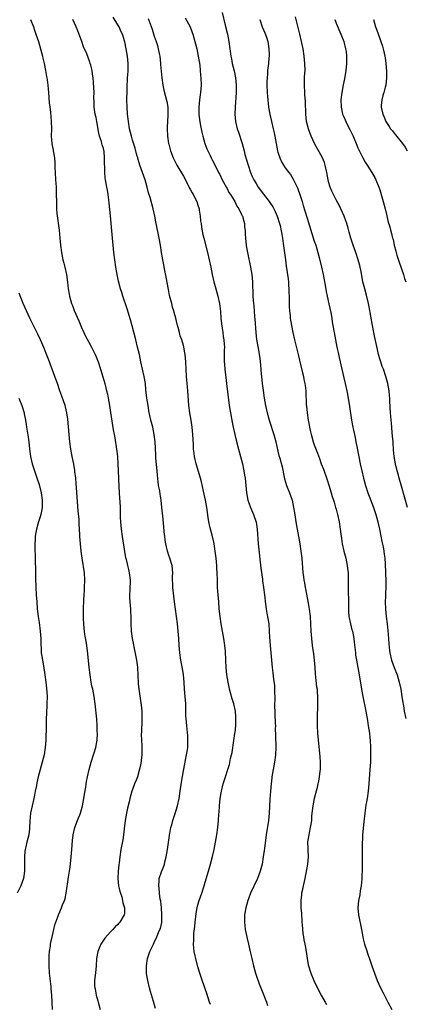
# Model space of a CAD drawing. Units: inches. Extents: x 2601000 to 2604000, y 1482000 to 1485000.
# Drawn here: x 2603128 to 2603234, y 1482780 to 1483051 of the extents above; entities that cross this region are included whole.
import ezdxf

# ---------------------------------------------------------------- set-up
doc = ezdxf.new("R2010")
doc.units = ezdxf.units.IN
doc.header["$MEASUREMENT"] = 0
doc.layers.add('LD26011482_10ft', color=254, linetype='Continuous')

msp = doc.modelspace()

# ---------------------------------------------------------------- linework, layer by layer
at = {"layer": 'LD26011482_10ft'}
for points, elevation in [([(2603180.44, 1482780.44), (2603180.22, 1482781), (2603179.81, 1482782.19), (2603179.45, 1482783.45), (2603179, 1482784.68), (2603177.93, 1482787.93), (2603177.54, 1482789), (2603177, 1482790.71), (2603176.4, 1482793), (2603176.26, 1482793.74), (2603175.99, 1482795), (2603175.85, 1482795.85), (2603175.79, 1482797), (2603175.89, 1482798.11), (2603175.84, 1482799), (2603175.87, 1482799.87), (2603176.18, 1482801.82), (2603176.28, 1482803), (2603176.55, 1482805.45), (2603176.8, 1482807), (2603177, 1482807.76), (2603177.36, 1482809), (2603178.07, 1482811), (2603178.71, 1482813), (2603179, 1482814.03), (2603179.92, 1482817), (2603180.47, 1482819), (2603180.97, 1482821.03), (2603181.42, 1482823), (2603181.84, 1482825), (2603182.01, 1482825.99), (2603182.2, 1482827), (2603182.5, 1482829), (2603182.69, 1482831), (2603182.76, 1482832.76), (2603182.81, 1482833.19), (2603182.9, 1482835), (2603183.12, 1482837), (2603183.4, 1482838.6), (2603183.48, 1482839), (2603183.98, 1482841), (2603184.58, 1482843), (2603185.23, 1482845), (2603185.69, 1482846.31), (2603185.99, 1482847.99), (2603186.26, 1482849), (2603186.4, 1482849.6), (2603186.91, 1482852.91), (2603187.16, 1482854.84), (2603187.24, 1482855.24), (2603187.38, 1482857), (2603187.39, 1482858.61), (2603187.44, 1482859), (2603187.44, 1482859.44), (2603187.3, 1482861), (2603186.89, 1482863), (2603186.43, 1482864.43), (2603186, 1482866), (2603185.69, 1482867), (2603185.57, 1482867.57), (2603185.28, 1482869), (2603184.99, 1482871), (2603184.78, 1482873), (2603184.66, 1482875), (2603184.54, 1482877.46), (2603184.4, 1482879), (2603184.11, 1482881), (2603183.41, 1482885), (2603183.12, 1482887), (2603182.88, 1482889.12), (2603182.71, 1482891), (2603182.55, 1482893), (2603182.42, 1482895), (2603182.34, 1482897), (2603182.28, 1482899), (2603182.21, 1482900.21), (2603182.18, 1482901), (2603182.01, 1482903), (2603181.78, 1482905), (2603181.47, 1482907), (2603181.39, 1482907.39), (2603181.01, 1482909), (2603180.45, 1482911), (2603180.16, 1482912.16), (2603179.97, 1482913), (2603179.82, 1482914.18), (2603179.6, 1482915.6), (2603179.44, 1482917), (2603179.08, 1482919), (2603178.51, 1482921.49), (2603177.97, 1482923.97), (2603177.7, 1482925), (2603176.49, 1482929), (2603176.05, 1482931), (2603175.93, 1482931.93), (2603175.82, 1482933), (2603175.76, 1482934.24), (2603175.65, 1482935.65), (2603175.57, 1482937), (2603175.39, 1482939), (2603175.1, 1482941), (2603174.78, 1482943), (2603174.53, 1482945), (2603174.18, 1482949), (2603174.11, 1482950.11), (2603174.01, 1482951), (2603173.96, 1482951.96), (2603173.87, 1482953), (2603173.79, 1482955), (2603173.69, 1482957), (2603173.48, 1482959), (2603173.42, 1482959.42), (2603173.11, 1482961), (2603173, 1482961.44), (2603172.53, 1482963), (2603172.16, 1482964.16), (2603171.91, 1482965), (2603171.54, 1482966.46), (2603171.31, 1482967.31), (2603170.93, 1482969), (2603170.5, 1482970.5), (2603170.38, 1482971), (2603170.05, 1482972.05), (2603169.78, 1482973), (2603169.21, 1482975.21), (2603168.89, 1482976.89), (2603168.29, 1482980.29), (2603167.9, 1482982.1), (2603167.62, 1482983.62), (2603167.35, 1482985), (2603167, 1482987), (2603166.67, 1482989), (2603166.32, 1482991), (2603165.45, 1482995.45), (2603165.13, 1482997), (2603164.68, 1482999), (2603163.83, 1483002.17), (2603163.45, 1483003.45), (2603163.06, 1483005), (2603162.49, 1483007), (2603161.78, 1483009), (2603161.04, 1483011), (2603160.6, 1483012.6), (2603160.45, 1483013), (2603160.2, 1483013.8), (2603159.71, 1483015.71), (2603159, 1483017.92), (2603158.69, 1483019), (2603158.21, 1483021), (2603157.9, 1483023), (2603157.68, 1483025), (2603157.5, 1483027), (2603157.46, 1483029), (2603157.45, 1483029.45), (2603157.51, 1483031), (2603157.5, 1483031.5), (2603157.57, 1483033), (2603157.67, 1483034.33), (2603157.68, 1483035), (2603157.71, 1483035.71), (2603157.81, 1483037), (2603157.83, 1483039), (2603157.64, 1483041), (2603157.3, 1483043), (2603156.91, 1483044.91), (2603156.24, 1483047), (2603155.84, 1483047.84), (2603155.31, 1483049), (2603155, 1483049.56), (2603153.72, 1483051.72)], 9590), ([(2603163.35, 1483051.35), (2603164.41, 1483048.41), (2603165, 1483046.51), (2603165.52, 1483045), (2603165.87, 1483043.87), (2603166.1, 1483043), (2603166.34, 1483041.66), (2603166.49, 1483041), (2603166.71, 1483039), (2603166.72, 1483038.72), (2603166.87, 1483036.87), (2603167.06, 1483035.06), (2603167.38, 1483033), (2603167.65, 1483031.65), (2603168.47, 1483028.47), (2603168.7, 1483027), (2603168.73, 1483025.27), (2603168.76, 1483025), (2603168.76, 1483024.76), (2603168.62, 1483023), (2603168.55, 1483021.45), (2603168.55, 1483021), (2603168.66, 1483019), (2603168.95, 1483017), (2603169, 1483016.81), (2603169.46, 1483015), (2603170.2, 1483013), (2603170.45, 1483012.45), (2603171.23, 1483011), (2603173, 1483008.04), (2603173.56, 1483007), (2603174.03, 1483006.03), (2603174.59, 1483005), (2603174.72, 1483004.72), (2603175, 1483004.22), (2603175.42, 1483003.42), (2603175.68, 1483003), (2603176.68, 1483001), (2603177, 1483000.01), (2603177.32, 1482999), (2603177.38, 1482998.62), (2603177.62, 1482997), (2603177.74, 1482995.74), (2603177.85, 1482995), (2603178.02, 1482993.98), (2603178.16, 1482993), (2603178.3, 1482992.3), (2603178.6, 1482991), (2603179.66, 1482987), (2603180.13, 1482985), (2603180.53, 1482983), (2603180.9, 1482981), (2603181.33, 1482979), (2603181.9, 1482977), (2603182.5, 1482975), (2603182.95, 1482973), (2603183.17, 1482970.83), (2603183.29, 1482969), (2603183.46, 1482967.46), (2603183.82, 1482965), (2603183.95, 1482963.95), (2603184.1, 1482963), (2603184.22, 1482961.78), (2603184.26, 1482961), (2603184.23, 1482960.23), (2603184.24, 1482959), (2603184.22, 1482957), (2603184.31, 1482956.31), (2603184.37, 1482955), (2603184.55, 1482953.45), (2603184.67, 1482952.67), (2603184.89, 1482951), (2603185.61, 1482945), (2603185.91, 1482943), (2603186.38, 1482940.38), (2603186.66, 1482939), (2603187.11, 1482937), (2603187.48, 1482935.48), (2603188.17, 1482933), (2603188.75, 1482931), (2603189.26, 1482929), (2603189.66, 1482927), (2603189.82, 1482925.82), (2603189.96, 1482925), (2603190.04, 1482924.04), (2603190.17, 1482923), (2603190.36, 1482921), (2603190.73, 1482919), (2603191, 1482918.2), (2603191.44, 1482917), (2603192.3, 1482915), (2603192.97, 1482912.97), (2603193.27, 1482911), (2603193.59, 1482907), (2603194.33, 1482900.33), (2603194.71, 1482897.29), (2603194.77, 1482896.77), (2603195.03, 1482894.97), (2603195.29, 1482893), (2603195.57, 1482890.43), (2603195.76, 1482889), (2603195.96, 1482887.96), (2603196.46, 1482885), (2603196.62, 1482883), (2603196.69, 1482881.31), (2603196.83, 1482879), (2603197.4, 1482873), (2603197.56, 1482871.56), (2603197.81, 1482869.81), (2603198.03, 1482868.03), (2603198.09, 1482867), (2603198.07, 1482865.93), (2603198.11, 1482865), (2603198.11, 1482864.11), (2603198.08, 1482863), (2603198.15, 1482860.15), (2603198.28, 1482857.72), (2603198.29, 1482857), (2603198.28, 1482856.28), (2603198.31, 1482854.31), (2603198.38, 1482851), (2603198.34, 1482849), (2603198.08, 1482847), (2603197.68, 1482845), (2603197.34, 1482843), (2603197.3, 1482842.7), (2603197.13, 1482841), (2603196.96, 1482839), (2603196.79, 1482836.79), (2603196.59, 1482833), (2603196.39, 1482831), (2603195.8, 1482827), (2603195.3, 1482823.3), (2603195.24, 1482822.76), (2603194.98, 1482821), (2603194.63, 1482819), (2603194.31, 1482817.69), (2603194.13, 1482817), (2603193.37, 1482815), (2603191.5, 1482811), (2603191, 1482809.74), (2603190.74, 1482809), (2603190.18, 1482807), (2603189.84, 1482805), (2603189.84, 1482803.84), (2603189.8, 1482803), (2603189.88, 1482802.12), (2603190.03, 1482801), (2603190.56, 1482798.56), (2603190.93, 1482797), (2603191.29, 1482795.29), (2603191.46, 1482794.54), (2603191.78, 1482793), (2603192.25, 1482791), (2603192.81, 1482789), (2603193, 1482788.46), (2603193.88, 1482786.12), (2603194.52, 1482784.52), (2603195.81, 1482781), (2603196.15, 1482780.15)], 9580), ([(2603173.48, 1483051.48), (2603174.82, 1483049), (2603175.44, 1483047.44), (2603175.59, 1483047), (2603176.17, 1483045), (2603176.32, 1483044.32), (2603176.66, 1483043), (2603177.1, 1483041), (2603177.49, 1483038.51), (2603177.64, 1483037), (2603177.73, 1483035.73), (2603177.83, 1483035), (2603177.91, 1483033), (2603177.75, 1483031), (2603177.63, 1483030.37), (2603177.44, 1483029), (2603177.25, 1483027), (2603177.28, 1483025), (2603177.45, 1483023.45), (2603177.51, 1483023), (2603177.64, 1483022.36), (2603177.88, 1483021), (2603178.08, 1483020.08), (2603178.36, 1483019), (2603178.94, 1483017), (2603179.47, 1483015.47), (2603179.68, 1483015), (2603180.33, 1483013.67), (2603180.64, 1483013), (2603181, 1483012.32), (2603181.44, 1483011.44), (2603182.68, 1483009), (2603183, 1483008.42), (2603183.66, 1483007), (2603184.85, 1483004.85), (2603185, 1483004.6), (2603185.54, 1483003.54), (2603185.92, 1483003), (2603187.14, 1483001), (2603187.73, 1482999.73), (2603188.29, 1482999), (2603189, 1482997.48), (2603189.14, 1482997.14), (2603189.23, 1482997), (2603189.59, 1482995.59), (2603189.76, 1482995), (2603189.82, 1482994.18), (2603189.96, 1482993), (2603190.03, 1482992.03), (2603190.06, 1482991), (2603190.26, 1482989), (2603190.36, 1482988.36), (2603190.6, 1482987), (2603191.45, 1482983), (2603191.81, 1482981), (2603191.94, 1482979.94), (2603192.01, 1482979), (2603192.01, 1482977.99), (2603192.12, 1482976.12), (2603192.13, 1482975), (2603192.19, 1482973.81), (2603192.33, 1482972.33), (2603192.59, 1482969.41), (2603192.68, 1482968.68), (2603192.95, 1482965.05), (2603193.14, 1482963.14), (2603193.7, 1482959.7), (2603193.85, 1482959), (2603193.99, 1482958.01), (2603194.11, 1482957), (2603194.16, 1482956.16), (2603194.39, 1482953.61), (2603194.44, 1482953), (2603194.67, 1482951), (2603194.93, 1482949.07), (2603195.24, 1482947), (2603195.59, 1482945), (2603196.06, 1482943), (2603196.7, 1482940.7), (2603197.86, 1482937), (2603198.41, 1482935), (2603199, 1482932.4), (2603199.28, 1482931.28), (2603199.48, 1482930.52), (2603200.15, 1482928.15), (2603200.73, 1482925.27), (2603200.84, 1482924.84), (2603201.39, 1482923), (2603202.2, 1482921), (2603202.9, 1482919), (2603203.31, 1482917), (2603203.51, 1482915.51), (2603203.71, 1482914.29), (2603203.9, 1482913), (2603204.25, 1482911), (2603205, 1482907), (2603205.31, 1482905), (2603205.55, 1482903), (2603205.88, 1482899), (2603206, 1482898), (2603206.14, 1482897), (2603206.3, 1482896.3), (2603206.51, 1482895), (2603206.61, 1482894.61), (2603207.28, 1482890.72), (2603207.56, 1482889), (2603207.83, 1482887), (2603207.97, 1482885), (2603208.06, 1482883), (2603208.2, 1482881), (2603208.44, 1482879), (2603208.77, 1482876.77), (2603208.99, 1482875), (2603209.13, 1482873), (2603209.24, 1482871.24), (2603209.43, 1482869.43), (2603209.64, 1482867.64), (2603209.74, 1482867), (2603209.81, 1482866.19), (2603209.88, 1482865), (2603209.87, 1482863.87), (2603209.89, 1482863), (2603209.86, 1482862.14), (2603209.81, 1482859.81), (2603209.76, 1482859), (2603209.75, 1482858.25), (2603209.76, 1482857), (2603209.84, 1482855), (2603210.02, 1482853), (2603210.33, 1482850.33), (2603210.49, 1482848.49), (2603210.57, 1482847), (2603210.58, 1482845.42), (2603210.57, 1482845), (2603210.51, 1482844.51), (2603210.38, 1482843), (2603210.19, 1482841.81), (2603210, 1482841), (2603209.65, 1482839.65), (2603209.49, 1482839), (2603208.97, 1482837.03), (2603208.56, 1482835), (2603208.27, 1482832.27), (2603208.19, 1482831), (2603208.06, 1482829.94), (2603207.9, 1482829), (2603207.56, 1482827.56), (2603207.45, 1482827), (2603207.15, 1482825), (2603207.24, 1482823.24), (2603207.22, 1482822.78), (2603207.31, 1482821), (2603207.1, 1482819), (2603206.41, 1482815), (2603206.22, 1482814.22), (2603205.98, 1482813), (2603205.64, 1482811.64), (2603205.51, 1482811), (2603205.47, 1482810.53), (2603205.26, 1482809), (2603205.3, 1482807), (2603205.44, 1482805.44), (2603205.45, 1482805), (2603205.57, 1482803.57), (2603205.6, 1482803), (2603205.67, 1482802.33), (2603205.87, 1482799.87), (2603206.04, 1482799), (2603206.14, 1482798.14), (2603206.42, 1482797), (2603206.49, 1482796.49), (2603206.78, 1482795), (2603207.04, 1482793), (2603207.33, 1482791.33), (2603207.4, 1482791), (2603208.02, 1482789), (2603208.85, 1482787), (2603209, 1482786.69), (2603211, 1482782.77), (2603212.01, 1482781), (2603212.38, 1482780.38)], 9570), ([(2603183.62, 1483053), (2603184.52, 1483049.48), (2603185.11, 1483047), (2603185.51, 1483045), (2603186.03, 1483041), (2603186.22, 1483040.22), (2603186.45, 1483039), (2603186.96, 1483036.96), (2603187.34, 1483035), (2603187.55, 1483033), (2603187.54, 1483031), (2603187.25, 1483027), (2603187.19, 1483025), (2603187.35, 1483023), (2603187.82, 1483021), (2603188.12, 1483020.12), (2603189.15, 1483017), (2603189.69, 1483015), (2603189.94, 1483013.94), (2603190.78, 1483011), (2603191.48, 1483009), (2603191.94, 1483007.94), (2603192.38, 1483007), (2603193, 1483005.94), (2603193.57, 1483005), (2603195.01, 1483003.01), (2603196.59, 1483001), (2603196.78, 1483000.78), (2603197.58, 1482999.58), (2603198.27, 1482998.27), (2603198.81, 1482997), (2603199.43, 1482995), (2603199.58, 1482994.42), (2603199.9, 1482993), (2603200.04, 1482992.04), (2603200.25, 1482991), (2603200.47, 1482989.53), (2603201.04, 1482985), (2603201.28, 1482983.28), (2603201.79, 1482979.79), (2603201.88, 1482979), (2603201.93, 1482978.07), (2603202.02, 1482977), (2603202.08, 1482973.92), (2603202.06, 1482973), (2603202.06, 1482972.06), (2603202.14, 1482971), (2603202.32, 1482969.68), (2603202.37, 1482969), (2603202.43, 1482968.43), (2603203.12, 1482965), (2603203.56, 1482963), (2603204.52, 1482959), (2603205.7, 1482954.3), (2603206, 1482953), (2603206.14, 1482952.14), (2603206.4, 1482951), (2603206.44, 1482950.44), (2603206.63, 1482949), (2603206.79, 1482945.21), (2603206.85, 1482944.85), (2603207.04, 1482942.96), (2603207.35, 1482941), (2603207.62, 1482939.62), (2603207.71, 1482939), (2603207.9, 1482938.1), (2603208.16, 1482937), (2603208.36, 1482936.36), (2603208.73, 1482935), (2603209, 1482934.2), (2603209.89, 1482931.89), (2603210.4, 1482930.4), (2603210.93, 1482928.93), (2603211.49, 1482927.49), (2603212.53, 1482924.53), (2603213, 1482923.1), (2603213.65, 1482921), (2603213.95, 1482919.95), (2603214.27, 1482919), (2603214.43, 1482918.43), (2603214.87, 1482917), (2603215, 1482916.51), (2603215.38, 1482915), (2603215.81, 1482913), (2603216.15, 1482911), (2603216.33, 1482909.67), (2603216.46, 1482908.46), (2603216.67, 1482907), (2603217.08, 1482905), (2603217.63, 1482903), (2603218.07, 1482901), (2603218.17, 1482900.17), (2603218.27, 1482899), (2603218.34, 1482896.34), (2603218.36, 1482889), (2603218.39, 1482888.39), (2603218.52, 1482887), (2603218.96, 1482884.95), (2603219.36, 1482883.36), (2603219.47, 1482883), (2603219.85, 1482881), (2603219.98, 1482879.98), (2603220.29, 1482877), (2603220.37, 1482876.37), (2603220.59, 1482875), (2603221.37, 1482871), (2603221.99, 1482867), (2603222.35, 1482865), (2603223.13, 1482861), (2603223.61, 1482858.39), (2603223.83, 1482857), (2603223.96, 1482855.96), (2603224.15, 1482855), (2603224.31, 1482853.69), (2603224.37, 1482853), (2603224.48, 1482851), (2603224.49, 1482849), (2603224.42, 1482847), (2603224.28, 1482845), (2603223.98, 1482841), (2603223.77, 1482839), (2603223.51, 1482837), (2603223.2, 1482835.2), (2603222.86, 1482833), (2603222.59, 1482830.59), (2603222.28, 1482827), (2603222.22, 1482825.78), (2603222.15, 1482825), (2603222.12, 1482824.12), (2603222.13, 1482822.13), (2603222.17, 1482821), (2603222.2, 1482819), (2603222.19, 1482817.81), (2603222.16, 1482817), (2603222.1, 1482816.1), (2603222.06, 1482815), (2603221.94, 1482813.94), (2603221.87, 1482813), (2603221.64, 1482811.64), (2603221.49, 1482810.51), (2603221.19, 1482809), (2603221, 1482807), (2603221.16, 1482805), (2603221.96, 1482801), (2603222.31, 1482799), (2603222.46, 1482798.46), (2603222.82, 1482797), (2603223.39, 1482795.39), (2603223.74, 1482794.26), (2603224.4, 1482792.4), (2603224.83, 1482791), (2603225.52, 1482789), (2603226.31, 1482787), (2603227.22, 1482785), (2603227.8, 1482783.8), (2603229.24, 1482781), (2603230.34, 1482779)], 9560), ([(2603234.61, 1482917), (2603233, 1482922.82), (2603232.36, 1482925), (2603232.11, 1482925.89), (2603231.81, 1482927), (2603231.34, 1482929), (2603230.98, 1482931), (2603230.8, 1482932.8), (2603230.77, 1482933), (2603230.68, 1482934.68), (2603230.64, 1482935), (2603230.54, 1482936.54), (2603230.43, 1482937.57), (2603230.19, 1482940.19), (2603230.09, 1482941), (2603230.02, 1482942.02), (2603229.93, 1482943), (2603229.81, 1482946.19), (2603229.77, 1482947), (2603229.69, 1482947.69), (2603229.57, 1482949), (2603229.21, 1482951), (2603228.68, 1482953), (2603227.99, 1482955), (2603227.7, 1482955.7), (2603227.26, 1482957), (2603227, 1482957.84), (2603226.67, 1482959), (2603226.34, 1482960.34), (2603225.63, 1482963.63), (2603225.35, 1482965), (2603224.97, 1482967), (2603224.06, 1482972.06), (2603223.86, 1482973), (2603223.32, 1482975.32), (2603222.86, 1482977), (2603222.36, 1482979), (2603221.84, 1482981.84), (2603221.6, 1482983), (2603221.48, 1482983.48), (2603221.06, 1482985), (2603220.4, 1482987), (2603219.72, 1482989), (2603219.07, 1482991), (2603218.61, 1482992.61), (2603218.29, 1482993.71), (2603217.94, 1482995), (2603217.71, 1482995.71), (2603217.22, 1482997), (2603216.32, 1482999), (2603215.89, 1482999.89), (2603215, 1483001.54), (2603214.26, 1483003), (2603213.85, 1483003.85), (2603213.36, 1483005), (2603213.26, 1483005.26), (2603213, 1483006.16), (2603212.79, 1483007), (2603212.46, 1483009), (2603212.02, 1483011), (2603211.77, 1483011.77), (2603211.22, 1483013), (2603209.04, 1483017), (2603208.14, 1483019), (2603207.39, 1483021), (2603206.89, 1483023), (2603206.66, 1483025), (2603206.54, 1483028.54), (2603206.42, 1483030.42), (2603206.36, 1483031), (2603206.27, 1483033), (2603206.32, 1483033.68), (2603206.34, 1483035), (2603206.4, 1483036.4), (2603206.45, 1483037), (2603206.41, 1483039), (2603206.21, 1483041), (2603205.91, 1483043), (2603205.52, 1483045), (2603205.03, 1483047), (2603203.81, 1483051.81)], 9540), ([(2603131, 1483051), (2603131.75, 1483049), (2603132.08, 1483048.08), (2603132.46, 1483047), (2603133.12, 1483045), (2603133.75, 1483043), (2603134.27, 1483041), (2603134.39, 1483040.39), (2603134.7, 1483039), (2603135.09, 1483037), (2603135.36, 1483035.36), (2603135.44, 1483035), (2603135.54, 1483034.46), (2603135.75, 1483033), (2603135.86, 1483031.86), (2603135.95, 1483031), (2603136.13, 1483028.13), (2603136.24, 1483027), (2603136.43, 1483025.57), (2603136.69, 1483023), (2603136.72, 1483021), (2603136.69, 1483019), (2603136.83, 1483017), (2603136.84, 1483016.84), (2603137.16, 1483015.16), (2603137.21, 1483015), (2603137.56, 1483013), (2603137.66, 1483011.66), (2603137.68, 1483011), (2603137.67, 1483010.33), (2603137.72, 1483009), (2603137.84, 1483007), (2603137.92, 1483006.08), (2603137.98, 1483005), (2603137.99, 1483003.99), (2603138.06, 1483003), (2603138.08, 1483001), (2603138.13, 1483000.13), (2603138.13, 1482999), (2603138.23, 1482997.77), (2603138.83, 1482993.17), (2603139.07, 1482990.93), (2603139.24, 1482989), (2603139.49, 1482987), (2603139.89, 1482985), (2603140.14, 1482984.14), (2603140.43, 1482983), (2603140.89, 1482981), (2603141.17, 1482978.83), (2603141.31, 1482977), (2603141.55, 1482975.55), (2603141.65, 1482975), (2603141.98, 1482973.98), (2603142.26, 1482973), (2603142.48, 1482972.48), (2603143, 1482971.1), (2603144.23, 1482968.23), (2603145, 1482966.38), (2603145.64, 1482965), (2603146.08, 1482964.08), (2603147, 1482962.35), (2603147.74, 1482961), (2603148.74, 1482959), (2603149, 1482958.38), (2603149.54, 1482957), (2603150.23, 1482955), (2603150.88, 1482952.88), (2603151.39, 1482951), (2603151.9, 1482949), (2603152.1, 1482948.1), (2603152.33, 1482947), (2603152.68, 1482945), (2603153, 1482943.03), (2603153.73, 1482938.27), (2603153.96, 1482937), (2603154.13, 1482936.13), (2603154.65, 1482933), (2603154.89, 1482931), (2603155, 1482929), (2603155.06, 1482927.06), (2603155.23, 1482922.77), (2603155.34, 1482921), (2603155.48, 1482919.48), (2603155.51, 1482918.49), (2603155.59, 1482917), (2603155.6, 1482915.6), (2603155.66, 1482914.34), (2603155.69, 1482913), (2603155.89, 1482911), (2603156.17, 1482909), (2603156.83, 1482904.83), (2603157.13, 1482903.13), (2603157.18, 1482903), (2603157.5, 1482901.5), (2603157.67, 1482901), (2603157.89, 1482899.89), (2603158.13, 1482899), (2603158.33, 1482897), (2603158.34, 1482896.34), (2603158.24, 1482895), (2603158.26, 1482894.26), (2603158.16, 1482893), (2603158.23, 1482892.23), (2603158.25, 1482891), (2603158.43, 1482889), (2603158.44, 1482888.44), (2603158.52, 1482887), (2603158.55, 1482885), (2603158.66, 1482883), (2603158.91, 1482881), (2603159.25, 1482879.25), (2603159.35, 1482878.65), (2603159.95, 1482875.95), (2603160.11, 1482875), (2603160.25, 1482873.75), (2603160.35, 1482873), (2603160.59, 1482868.59), (2603160.78, 1482867), (2603161.33, 1482863.33), (2603161.38, 1482862.62), (2603161.54, 1482861), (2603161.59, 1482859), (2603161.58, 1482858.42), (2603161.44, 1482855.44), (2603161.41, 1482854.59), (2603161.44, 1482853), (2603161.57, 1482851.57), (2603161.55, 1482850.45), (2603161.59, 1482849), (2603161.41, 1482847.41), (2603161.34, 1482846.66), (2603160.96, 1482845.04), (2603160.34, 1482843), (2603160, 1482842), (2603159.57, 1482841), (2603159, 1482839.52), (2603158.82, 1482839), (2603158.27, 1482837), (2603158.05, 1482836.05), (2603157.64, 1482834.36), (2603157.35, 1482833), (2603156.99, 1482831), (2603156.7, 1482828.7), (2603156.52, 1482827), (2603156.33, 1482825.67), (2603155.82, 1482823), (2603155.5, 1482821), (2603155.32, 1482819.32), (2603155.22, 1482818.77), (2603155.04, 1482817), (2603154.95, 1482815), (2603155.2, 1482813), (2603155.54, 1482811.54), (2603155.7, 1482811), (2603156.06, 1482809.94), (2603156.3, 1482809), (2603156.37, 1482808.37), (2603156.85, 1482807), (2603156.79, 1482805.21), (2603156.75, 1482805), (2603155.53, 1482803), (2603155.26, 1482802.74), (2603155, 1482802.4), (2603154.26, 1482801.73), (2603153.62, 1482801), (2603153, 1482800.38), (2603151.37, 1482798.63), (2603150.31, 1482797), (2603149.86, 1482795.86), (2603149.48, 1482795), (2603149.13, 1482793), (2603149.02, 1482791), (2603148.86, 1482789.14), (2603148.6, 1482787), (2603148.6, 1482785.4), (2603148.63, 1482785), (2603148.71, 1482784.71), (2603149.01, 1482783), (2603149.45, 1482781.45), (2603149.56, 1482781), (2603150.11, 1482779)], 9610), ([(2603165.34, 1482779.34), (2603164.81, 1482781.19), (2603163.96, 1482783.96), (2603163.66, 1482785), (2603163.18, 1482787), (2603162.9, 1482788.9), (2603162.82, 1482791), (2603163.11, 1482793), (2603163.57, 1482794.43), (2603163.79, 1482795), (2603164.75, 1482797), (2603165, 1482797.45), (2603165.73, 1482799), (2603166.2, 1482800.2), (2603166.57, 1482801), (2603166.69, 1482801.31), (2603167.03, 1482802.97), (2603167.12, 1482805), (2603166.96, 1482807), (2603166.76, 1482808.76), (2603166.64, 1482809.36), (2603166.43, 1482811), (2603166.36, 1482812.36), (2603166.21, 1482813), (2603166.38, 1482814.38), (2603166.37, 1482815), (2603167, 1482816.86), (2603167.6, 1482818.4), (2603167.78, 1482819), (2603168.01, 1482820.01), (2603168.26, 1482821), (2603168.59, 1482823), (2603169.15, 1482826.85), (2603169.55, 1482829), (2603169.78, 1482829.78), (2603170.11, 1482831), (2603170.86, 1482833.14), (2603171.31, 1482834.69), (2603171.38, 1482835), (2603171.81, 1482837), (2603172.14, 1482839), (2603172.5, 1482841.5), (2603173, 1482844.56), (2603173.09, 1482845.09), (2603173.58, 1482847.58), (2603173.9, 1482849), (2603174.05, 1482849.95), (2603174.19, 1482851), (2603174.24, 1482852.24), (2603174.25, 1482853), (2603174.21, 1482854.21), (2603174.03, 1482856.03), (2603173.91, 1482857), (2603173.74, 1482859), (2603173.71, 1482859.71), (2603173.63, 1482863), (2603173.49, 1482865), (2603173.31, 1482867), (2603173.18, 1482869), (2603173.01, 1482871), (2603172.73, 1482872.73), (2603172.29, 1482875), (2603171.99, 1482877), (2603171.81, 1482879), (2603171.71, 1482881), (2603171.56, 1482883), (2603171.35, 1482885), (2603170.8, 1482889), (2603170.56, 1482891), (2603170.13, 1482895), (2603170.1, 1482896.1), (2603170.05, 1482897), (2603170.04, 1482897.96), (2603170.08, 1482899), (2603169.89, 1482901), (2603169.28, 1482903), (2603169, 1482903.78), (2603168.7, 1482904.7), (2603168.61, 1482905), (2603168.15, 1482907), (2603168.01, 1482908.01), (2603167.86, 1482909), (2603167.72, 1482910.28), (2603167.62, 1482911.62), (2603167.33, 1482914.67), (2603167.28, 1482915.28), (2603167.12, 1482917), (2603166.88, 1482919), (2603166.61, 1482920.61), (2603166.48, 1482921.52), (2603166.2, 1482923), (2603166.03, 1482924.03), (2603165.84, 1482925.84), (2603165.76, 1482927), (2603165.46, 1482930.54), (2603165.42, 1482931.42), (2603165.21, 1482935), (2603164.97, 1482937), (2603164.56, 1482939), (2603164.27, 1482940.27), (2603164.07, 1482941), (2603163.8, 1482942.2), (2603163.63, 1482943), (2603163.28, 1482945), (2603162.97, 1482947), (2603162.7, 1482949.3), (2603162.54, 1482951), (2603162.24, 1482953), (2603161.33, 1482957), (2603160.91, 1482959), (2603160.42, 1482961), (2603159.89, 1482963), (2603158.91, 1482966.91), (2603158.48, 1482968.48), (2603157.54, 1482971.54), (2603156.36, 1482975), (2603156.05, 1482976.05), (2603155.73, 1482977), (2603155.16, 1482979.16), (2603154.77, 1482981), (2603154.41, 1482983), (2603154.12, 1482985), (2603153.89, 1482987), (2603153.34, 1482993), (2603152.93, 1482997.07), (2603152.62, 1483000.62), (2603152.49, 1483001.51), (2603152.31, 1483003), (2603152.13, 1483004.13), (2603151.95, 1483005), (2603151.59, 1483007), (2603151.51, 1483007.51), (2603151.4, 1483009), (2603151.4, 1483010.6), (2603151.32, 1483011.32), (2603151.34, 1483013), (2603151.18, 1483014.82), (2603151, 1483015.58), (2603150.64, 1483016.64), (2603150.59, 1483017), (2603150.47, 1483017.53), (2603149.97, 1483019), (2603149.77, 1483019.77), (2603149.22, 1483023), (2603149, 1483024.12), (2603148.79, 1483025), (2603148.48, 1483027), (2603148.46, 1483028.46), (2603148.41, 1483029.59), (2603148.45, 1483031), (2603148.4, 1483032.4), (2603148.27, 1483033.73), (2603148.17, 1483035), (2603148.05, 1483036.05), (2603147.9, 1483037), (2603147.53, 1483038.47), (2603147.41, 1483039), (2603147.3, 1483039.3), (2603146.43, 1483041.57), (2603145.58, 1483043.58), (2603145.04, 1483045), (2603143.95, 1483047.95), (2603143.51, 1483049), (2603142.63, 1483051)], 9600), ([(2603194.01, 1483051), (2603194.69, 1483049), (2603195.41, 1483047.41), (2603195.81, 1483046.19), (2603196.23, 1483045), (2603196.32, 1483044.32), (2603196.53, 1483043), (2603196.57, 1483041.43), (2603196.55, 1483041), (2603196.48, 1483040.48), (2603196.39, 1483039), (2603196.17, 1483037), (2603196.13, 1483036.13), (2603196.03, 1483035), (2603195.98, 1483034.02), (2603195.97, 1483033), (2603196.03, 1483031), (2603196.12, 1483029.88), (2603196.44, 1483027), (2603196.73, 1483025), (2603197.19, 1483023), (2603197.72, 1483021), (2603197.95, 1483019.95), (2603198.17, 1483019), (2603198.92, 1483014.92), (2603199, 1483014.59), (2603199.5, 1483013), (2603199.97, 1483011.97), (2603200.52, 1483011), (2603201, 1483010.31), (2603201.95, 1483009), (2603202.42, 1483008.42), (2603203.21, 1483007.21), (2603203.54, 1483006.46), (2603204.25, 1483005), (2603204.49, 1483004.49), (2603205, 1483003), (2603205.64, 1483001), (2603205.97, 1482999.97), (2603206.43, 1482998.43), (2603207, 1482996.45), (2603207.64, 1482994.36), (2603209, 1482990.13), (2603209.39, 1482989), (2603209.98, 1482987), (2603210.35, 1482985.65), (2603210.98, 1482983), (2603211.39, 1482981), (2603211.95, 1482978.05), (2603212.27, 1482976.27), (2603212.53, 1482975), (2603212.96, 1482972.96), (2603213.5, 1482970.5), (2603213.79, 1482969), (2603213.94, 1482967.94), (2603214.11, 1482967), (2603214.42, 1482965), (2603214.79, 1482963), (2603215.23, 1482961), (2603215.57, 1482959.57), (2603215.85, 1482958.15), (2603216.54, 1482955), (2603217.39, 1482951.39), (2603217.49, 1482951), (2603217.94, 1482949), (2603218.11, 1482948.11), (2603218.68, 1482944.68), (2603219.25, 1482941), (2603219.52, 1482939.52), (2603219.75, 1482938.25), (2603220.19, 1482936.19), (2603220.4, 1482935), (2603220.75, 1482933.25), (2603221.61, 1482929), (2603222.03, 1482927), (2603222.51, 1482925), (2603223.07, 1482923), (2603223.73, 1482921), (2603224.06, 1482920.06), (2603225.23, 1482917), (2603225.9, 1482915), (2603226.44, 1482913), (2603226.53, 1482912.53), (2603226.9, 1482911), (2603227, 1482910.55), (2603227.58, 1482907.58), (2603227.89, 1482906.11), (2603228.09, 1482905), (2603228.17, 1482904.17), (2603228.38, 1482903), (2603228.5, 1482901.5), (2603228.63, 1482896.63), (2603228.62, 1482895), (2603228.54, 1482893.46), (2603228.53, 1482892.53), (2603228.46, 1482891), (2603228.53, 1482889), (2603228.74, 1482887), (2603229, 1482885), (2603229.2, 1482883.2), (2603229.41, 1482881), (2603229.52, 1482879.52), (2603229.69, 1482877.69), (2603229.79, 1482877), (2603230.25, 1482875), (2603230.98, 1482872.98), (2603231.74, 1482871), (2603232.33, 1482869), (2603232.76, 1482867), (2603233.1, 1482865), (2603233.33, 1482863.33), (2603233.48, 1482862.52), (2603233.71, 1482861), (2603234.14, 1482859)], 9550), ([(2603214.64, 1483051), (2603215, 1483050.05), (2603216.33, 1483047), (2603217.09, 1483045), (2603217.62, 1483043), (2603217.73, 1483042.27), (2603217.89, 1483041), (2603217.85, 1483039), (2603217.63, 1483037), (2603217.27, 1483034.73), (2603216.94, 1483033.06), (2603216.57, 1483031), (2603216.33, 1483029), (2603216.35, 1483027), (2603216.79, 1483025), (2603217, 1483024.5), (2603217.47, 1483023.47), (2603217.66, 1483023), (2603218.31, 1483021.69), (2603218.78, 1483020.78), (2603219.65, 1483019), (2603220.54, 1483017), (2603221, 1483015.82), (2603221.25, 1483015.25), (2603222.33, 1483013), (2603223, 1483011.86), (2603223.34, 1483011.34), (2603223.53, 1483011), (2603224.85, 1483009), (2603225.63, 1483007.63), (2603225.94, 1483007), (2603226.74, 1483005), (2603227, 1483004.24), (2603227.91, 1483001), (2603228.44, 1482999), (2603228.93, 1482997.07), (2603229.33, 1482995.33), (2603229.63, 1482994.37), (2603230.22, 1482992.22), (2603230.53, 1482991), (2603230.64, 1482990.64), (2603230.99, 1482989), (2603231.42, 1482987.42), (2603231.5, 1482987), (2603231.72, 1482986.28), (2603232.35, 1482984.35), (2603233.52, 1482981), (2603233.84, 1482979.84), (2603234.12, 1482979)], 9530), ([(2603225.27, 1483051), (2603225.86, 1483049), (2603226.15, 1483048.15), (2603227, 1483045.8), (2603227.31, 1483045), (2603227.74, 1483043.74), (2603227.96, 1483043), (2603228.23, 1483041.77), (2603228.42, 1483041), (2603228.51, 1483040.51), (2603228.7, 1483039), (2603228.86, 1483036.86), (2603228.86, 1483035), (2603228.62, 1483033), (2603228.46, 1483032.46), (2603228.08, 1483031), (2603227.88, 1483030.12), (2603227.52, 1483029), (2603227.41, 1483027.41), (2603227.41, 1483027), (2603227.84, 1483025), (2603228.2, 1483024.2), (2603228.68, 1483023), (2603229, 1483022.5), (2603229.61, 1483021.61), (2603229.99, 1483021), (2603230.46, 1483020.46), (2603231, 1483019.77), (2603231.36, 1483019.36), (2603233.23, 1483017), (2603233.98, 1483015.98), (2603234.55, 1483015)], 9520), ([(2603137.02, 1482779.02), (2603136.95, 1482781.05), (2603136.85, 1482783), (2603136.68, 1482784.68), (2603136.63, 1482785.37), (2603136.24, 1482788.24), (2603136.17, 1482789), (2603136.06, 1482791), (2603136.08, 1482793), (2603136.12, 1482793.88), (2603136.22, 1482795), (2603136.44, 1482796.44), (2603136.5, 1482797), (2603136.56, 1482797.44), (2603137, 1482799.36), (2603137.4, 1482801), (2603137.69, 1482802.31), (2603138.47, 1482804.47), (2603138.64, 1482805), (2603138.76, 1482805.24), (2603139.51, 1482807), (2603139.77, 1482807.77), (2603140.28, 1482809), (2603140.47, 1482809.53), (2603140.73, 1482811), (2603141.37, 1482815.37), (2603141.83, 1482818.17), (2603142.15, 1482821), (2603142.33, 1482823), (2603142.53, 1482825.47), (2603142.69, 1482827), (2603143.12, 1482829), (2603143.9, 1482831), (2603144.7, 1482833), (2603145.26, 1482835), (2603145.64, 1482837), (2603145.8, 1482838.2), (2603146.14, 1482840.14), (2603146.26, 1482841), (2603146.37, 1482841.63), (2603146.63, 1482843), (2603147.05, 1482845), (2603147.61, 1482847), (2603148.29, 1482849), (2603148.45, 1482849.55), (2603148.9, 1482851), (2603149.25, 1482853), (2603149.36, 1482855), (2603149.33, 1482855.33), (2603149.31, 1482857), (2603149.17, 1482858.83), (2603148.75, 1482863), (2603148.47, 1482865), (2603148.06, 1482867), (2603147.86, 1482867.86), (2603147.66, 1482869), (2603147.35, 1482871), (2603147.11, 1482873), (2603146.75, 1482876.75), (2603146.45, 1482879), (2603146.25, 1482880.25), (2603145.94, 1482882.06), (2603145.82, 1482883), (2603145.76, 1482883.76), (2603145.64, 1482885), (2603145.58, 1482886.42), (2603145.55, 1482889), (2603145.59, 1482891.59), (2603145.68, 1482893), (2603145.79, 1482894.21), (2603145.84, 1482895), (2603145.91, 1482897), (2603145.78, 1482899), (2603145.18, 1482903), (2603144.93, 1482904.93), (2603144.71, 1482907), (2603144.56, 1482909), (2603144.55, 1482909.45), (2603144.48, 1482911), (2603144.38, 1482912.38), (2603144.38, 1482913), (2603144.36, 1482913.64), (2603144.08, 1482916.08), (2603143.61, 1482922.39), (2603143.55, 1482923.55), (2603143.4, 1482925), (2603143.16, 1482926.84), (2603143.13, 1482927.13), (2603142.84, 1482928.84), (2603142.44, 1482931), (2603142.08, 1482933), (2603141.79, 1482935), (2603141.57, 1482937), (2603141.21, 1482941.21), (2603141, 1482943), (2603140.62, 1482944.62), (2603140.51, 1482945), (2603139.59, 1482947.59), (2603139.06, 1482949), (2603138.4, 1482951), (2603137.7, 1482953), (2603136.96, 1482955), (2603136.4, 1482956.4), (2603136.19, 1482957), (2603135.29, 1482959.29), (2603134.71, 1482960.71), (2603133.73, 1482963), (2603133, 1482964.62), (2603131.8, 1482967), (2603130.77, 1482969), (2603129.82, 1482971), (2603128.97, 1482973), (2603127.88, 1482975.88)], 9620), ([(2603127.72, 1482947), (2603128.6, 1482945), (2603129.2, 1482943), (2603129.26, 1482942.74), (2603129.57, 1482941), (2603129.74, 1482939.74), (2603129.9, 1482939), (2603130.09, 1482937.91), (2603130.32, 1482936.32), (2603130.48, 1482935), (2603130.68, 1482933), (2603130.97, 1482930.97), (2603131.45, 1482929), (2603132.1, 1482927), (2603132.84, 1482924.84), (2603133.32, 1482923.32), (2603133.9, 1482921), (2603134.2, 1482919), (2603134.18, 1482918.18), (2603134.19, 1482917), (2603133.96, 1482915.96), (2603133.8, 1482915), (2603133.64, 1482914.36), (2603133.17, 1482913), (2603133, 1482912.39), (2603132.58, 1482911), (2603132.38, 1482909.62), (2603132.26, 1482909), (2603132.21, 1482908.21), (2603132.17, 1482907), (2603132.17, 1482905), (2603132.21, 1482904.21), (2603132.28, 1482901.72), (2603132.36, 1482900.36), (2603132.37, 1482897.63), (2603132.43, 1482895), (2603132.54, 1482893), (2603132.68, 1482891), (2603132.84, 1482889.16), (2603133.09, 1482887), (2603133.35, 1482885.35), (2603133.65, 1482883), (2603133.78, 1482881), (2603133.78, 1482879.78), (2603133.86, 1482877.86), (2603133.93, 1482877), (2603134.05, 1482876.05), (2603134.23, 1482875), (2603134.52, 1482873.48), (2603134.94, 1482870.94), (2603135.18, 1482869), (2603135.35, 1482867.35), (2603135.51, 1482865), (2603135.5, 1482863), (2603135.47, 1482862.53), (2603135.29, 1482858.71), (2603135.23, 1482857), (2603135.15, 1482853), (2603135.01, 1482851), (2603134.7, 1482849), (2603134.21, 1482847), (2603133.62, 1482845), (2603133.05, 1482842.95), (2603132.69, 1482841.31), (2603132.57, 1482840.57), (2603132.28, 1482839), (2603132.06, 1482837.94), (2603131.88, 1482837), (2603131.38, 1482835), (2603130.99, 1482833), (2603130.77, 1482830.77), (2603130.72, 1482829), (2603130.66, 1482828.66), (2603130.51, 1482827), (2603130, 1482825), (2603129.7, 1482823.7), (2603129.5, 1482823), (2603129.43, 1482822.57), (2603129.29, 1482821), (2603129.31, 1482819.31), (2603129.28, 1482818.72), (2603129.29, 1482817), (2603129.01, 1482815), (2603128.34, 1482813), (2603127.3, 1482811)], 9630)]:
    msp.add_lwpolyline(points, dxfattribs=dict(at, elevation=elevation))

doc.saveas('drawing.dxf')
